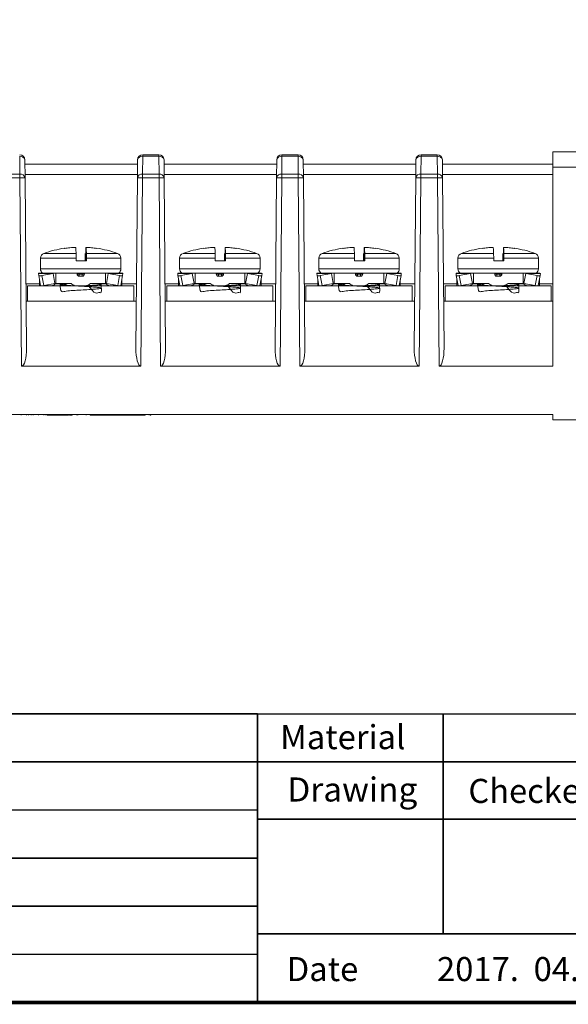
# Model space of a CAD drawing. Units: millimetres. Extents: x 2382 to 4250, y 1263 to 4393.
# Drawn here: x 3537 to 3590, y 3090 to 3185 of the extents above; entities that cross this region are included whole.
import ezdxf
from ezdxf.enums import TextEntityAlignment as Align

# ---------------------------------------------------------------- set-up
doc = ezdxf.new("R2010")
doc.units = ezdxf.units.MM
doc.styles.add('B', font='romand.shx', dxfattribs={"height": 4})

msp = doc.modelspace()

# ---------------------------------------------------------------- linework, layer by layer
at = {"color": 7, "linetype": 'Continuous', "lineweight": 15}
for p, q in [((3588.55, 3172.596), (3601.837, 3172.596)), ((3588.55, 3171.109), (3588.55, 3172.596)), ((3536.85, 3170.423), (3536.835, 3172.149)), ((3537.335, 3171.8), (3537.35, 3170.074)), ((3537.338, 3171.396), (3548.263, 3171.396)), ((3548.251, 3170.074), (3548.266, 3171.8)), ((3548.766, 3172.149), (3548.751, 3170.423)), ((3548.766, 3172.149), (3548.766, 3172.296)), ((3548.766, 3172.296), (3550.335, 3172.296)), ((3550.335, 3172.149), (3548.766, 3172.149)), ((3550.335, 3172.296), (3550.335, 3172.149)), ((3550.35, 3170.423), (3550.335, 3172.149)), ((3550.835, 3171.8), (3550.85, 3170.074)), ((3550.838, 3171.396), (3561.763, 3171.396)), ((3561.751, 3170.074), (3561.766, 3171.8)), ((3562.266, 3172.149), (3562.251, 3170.423)), ((3562.266, 3172.149), (3562.266, 3172.296)), ((3562.266, 3172.296), (3563.835, 3172.296)), ((3563.835, 3172.149), (3562.266, 3172.149)), ((3563.835, 3172.296), (3563.835, 3172.149)), ((3563.85, 3170.423), (3563.835, 3172.149)), ((3564.335, 3171.8), (3564.35, 3170.074)), ((3564.338, 3171.396), (3575.263, 3171.396)), ((3575.251, 3170.074), (3575.266, 3171.8)), ((3575.766, 3172.149), (3575.751, 3170.423)), ((3575.766, 3172.149), (3575.766, 3172.296)), ((3575.766, 3172.296), (3577.335, 3172.296)), ((3577.335, 3172.149), (3575.766, 3172.149)), ((3577.335, 3172.296), (3577.335, 3172.149)), ((3577.35, 3170.423), (3577.335, 3172.149)), ((3577.835, 3171.8), (3577.85, 3170.074)), ((3577.838, 3171.396), (3588.55, 3171.396)), ((3535.251, 3170.423), (3536.85, 3170.423)), ((3536.85, 3170.074), (3536.85, 3170.423)), ((3548.751, 3170.423), (3548.751, 3170.074)), ((3548.751, 3170.423), (3550.35, 3170.423)), ((3550.35, 3170.074), (3550.35, 3170.423)), ((3562.251, 3170.423), (3562.251, 3170.074)), ((3562.251, 3170.423), (3563.85, 3170.423)), ((3563.85, 3170.074), (3563.85, 3170.423)), ((3575.751, 3170.423), (3575.751, 3170.074)), ((3575.751, 3170.423), (3577.35, 3170.423)), ((3577.35, 3170.074), (3577.35, 3170.423)), ((3601.837, 3171.109), (3588.55, 3171.109)), ((3588.55, 3171.109), (3588.55, 3151.796)), ((3536.85, 3170.074), (3535.251, 3170.074)), ((3537.009, 3151.796), (3536.85, 3170.074)), ((3537.347, 3170.396), (3548.254, 3170.396)), ((3537.35, 3170.074), (3537.494, 3153.546)), ((3548.107, 3153.546), (3548.251, 3170.074)), ((3548.751, 3170.074), (3548.591, 3151.796)), ((3550.35, 3170.074), (3548.751, 3170.074)), ((3550.509, 3151.796), (3550.35, 3170.074)), ((3550.847, 3170.396), (3561.754, 3170.396)), ((3550.85, 3170.074), (3550.994, 3153.546)), ((3561.607, 3153.546), (3561.751, 3170.074)), ((3562.251, 3170.074), (3562.091, 3151.796)), ((3563.85, 3170.074), (3562.251, 3170.074)), ((3564.009, 3151.796), (3563.85, 3170.074)), ((3564.347, 3170.396), (3575.254, 3170.396)), ((3564.35, 3170.074), (3564.494, 3153.546)), ((3575.107, 3153.546), (3575.251, 3170.074)), ((3575.751, 3170.074), (3575.591, 3151.796)), ((3577.35, 3170.074), (3575.751, 3170.074)), ((3577.509, 3151.796), (3577.35, 3170.074)), ((3577.847, 3170.396), (3588.55, 3170.396)), ((3577.85, 3170.074), (3577.994, 3153.546)), ((3543.258, 3163.311), (3543.258, 3162.021)), ((3556.758, 3163.311), (3556.758, 3162.021)), ((3570.258, 3163.311), (3570.258, 3162.021)), ((3583.758, 3163.311), (3583.758, 3162.021)), ((3538.85, 3162.264), (3538.85, 3161.221)), ((3542.311, 3162.021), (3542.311, 3162.264)), ((3543.311, 3162.021), (3542.311, 3162.021)), ((3543.19, 3162.021), (3543.19, 3162.264)), ((3543.311, 3162.264), (3543.311, 3162.021)), ((3546.65, 3161.221), (3546.65, 3162.264)), ((3552.35, 3162.264), (3552.35, 3161.221)), ((3555.811, 3162.021), (3555.811, 3162.264)), ((3556.811, 3162.021), (3555.811, 3162.021)), ((3556.69, 3162.021), (3556.69, 3162.264)), ((3556.811, 3162.264), (3556.811, 3162.021)), ((3560.15, 3161.221), (3560.15, 3162.264)), ((3565.85, 3162.264), (3565.85, 3161.221)), ((3569.311, 3162.021), (3569.311, 3162.264)), ((3570.311, 3162.021), (3569.311, 3162.021)), ((3570.19, 3162.021), (3570.19, 3162.264)), ((3570.311, 3162.264), (3570.311, 3162.021)), ((3573.65, 3161.221), (3573.65, 3162.264)), ((3579.35, 3162.264), (3579.35, 3161.221)), ((3582.811, 3162.021), (3582.811, 3162.264)), ((3583.811, 3162.021), (3582.811, 3162.021)), ((3583.69, 3162.021), (3583.69, 3162.264)), ((3583.811, 3162.264), (3583.811, 3162.021)), ((3587.15, 3161.221), (3587.15, 3162.264)), ((3540.067, 3160.787), (3538.66, 3160.787)), ((3538.679, 3160.584), (3538.66, 3160.787)), ((3538.862, 3159.619), (3538.679, 3160.584)), ((3540.343, 3160.821), (3538.75, 3160.821)), ((3538.75, 3159.821), (3538.75, 3160.207)), ((3540.067, 3160.787), (3538.979, 3160.584)), ((3539.162, 3159.619), (3538.979, 3160.584)), ((3540.067, 3160.787), (3540.25, 3159.821)), ((3540.343, 3160.821), (3540.343, 3159.821)), ((3542.408, 3160.821), (3540.343, 3160.821)), ((3543.108, 3160.821), (3542.408, 3160.821)), ((3542.408, 3160.821), (3542.408, 3160.721)), ((3542.608, 3160.721), (3542.408, 3160.721)), ((3542.608, 3160.721), (3542.608, 3160.821)), ((3542.608, 3160.721), (3542.608, 3160.521)), ((3542.908, 3160.721), (3542.608, 3160.721)), ((3542.908, 3160.521), (3542.608, 3160.521)), ((3542.908, 3160.821), (3542.908, 3160.721)), ((3542.908, 3160.721), (3542.908, 3160.521)), ((3543.108, 3160.721), (3542.908, 3160.721)), ((3543.108, 3160.821), (3543.108, 3160.721)), ((3545.158, 3160.821), (3543.108, 3160.821)), ((3545.158, 3160.821), (3545.158, 3159.821)), ((3545.158, 3160.821), (3546.75, 3160.821)), ((3545.433, 3160.787), (3545.25, 3159.821)), ((3545.433, 3160.787), (3546.841, 3160.787)), ((3546.522, 3160.584), (3545.433, 3160.787)), ((3546.339, 3159.619), (3546.522, 3160.584)), ((3546.639, 3159.619), (3546.822, 3160.584)), ((3546.75, 3159.821), (3546.75, 3160.207)), ((3546.841, 3160.787), (3546.822, 3160.584)), ((3553.567, 3160.787), (3552.16, 3160.787)), ((3552.179, 3160.584), (3552.16, 3160.787)), ((3552.362, 3159.619), (3552.179, 3160.584)), ((3553.843, 3160.821), (3552.25, 3160.821)), ((3552.25, 3159.821), (3552.25, 3160.207)), ((3553.567, 3160.787), (3552.479, 3160.584)), ((3552.662, 3159.619), (3552.479, 3160.584)), ((3553.567, 3160.787), (3553.75, 3159.821)), ((3553.843, 3160.821), (3553.843, 3159.821)), ((3555.908, 3160.821), (3553.843, 3160.821)), ((3555.908, 3160.821), (3555.908, 3160.721)), ((3556.608, 3160.821), (3555.908, 3160.821)), ((3556.108, 3160.721), (3555.908, 3160.721)), ((3556.108, 3160.721), (3556.108, 3160.821)), ((3556.408, 3160.721), (3556.108, 3160.721)), ((3556.108, 3160.721), (3556.108, 3160.521)), ((3556.408, 3160.521), (3556.108, 3160.521)), ((3556.408, 3160.821), (3556.408, 3160.721)), ((3556.408, 3160.721), (3556.408, 3160.521)), ((3556.608, 3160.721), (3556.408, 3160.721)), ((3556.608, 3160.821), (3556.608, 3160.721)), ((3558.658, 3160.821), (3556.608, 3160.821)), ((3558.658, 3160.821), (3560.25, 3160.821)), ((3558.658, 3160.821), (3558.658, 3159.821)), ((3558.933, 3160.787), (3558.75, 3159.821)), ((3558.933, 3160.787), (3560.341, 3160.787)), ((3560.022, 3160.584), (3558.933, 3160.787)), ((3559.839, 3159.619), (3560.022, 3160.584)), ((3560.139, 3159.619), (3560.322, 3160.584)), ((3560.25, 3159.821), (3560.25, 3160.207)), ((3560.341, 3160.787), (3560.322, 3160.584)), ((3567.067, 3160.787), (3565.66, 3160.787)), ((3565.679, 3160.584), (3565.66, 3160.787)), ((3565.862, 3159.619), (3565.679, 3160.584)), ((3567.343, 3160.821), (3565.75, 3160.821)), ((3565.75, 3159.821), (3565.75, 3160.207)), ((3567.067, 3160.787), (3565.979, 3160.584)), ((3566.162, 3159.619), (3565.979, 3160.584)), ((3567.067, 3160.787), (3567.25, 3159.821)), ((3567.343, 3160.821), (3567.343, 3159.821)), ((3569.408, 3160.821), (3567.343, 3160.821)), ((3570.108, 3160.821), (3569.408, 3160.821)), ((3569.408, 3160.821), (3569.408, 3160.721)), ((3569.608, 3160.721), (3569.408, 3160.721)), ((3569.608, 3160.721), (3569.608, 3160.821)), ((3569.908, 3160.721), (3569.608, 3160.721)), ((3569.608, 3160.721), (3569.608, 3160.521)), ((3569.908, 3160.521), (3569.608, 3160.521)), ((3569.908, 3160.821), (3569.908, 3160.721)), ((3570.108, 3160.721), (3569.908, 3160.721)), ((3569.908, 3160.721), (3569.908, 3160.521)), ((3570.108, 3160.821), (3570.108, 3160.721)), ((3572.158, 3160.821), (3570.108, 3160.821)), ((3572.158, 3160.821), (3573.75, 3160.821)), ((3572.158, 3160.821), (3572.158, 3159.821)), ((3572.433, 3160.787), (3572.25, 3159.821)), ((3572.433, 3160.787), (3573.841, 3160.787)), ((3573.522, 3160.584), (3572.433, 3160.787)), ((3573.339, 3159.619), (3573.522, 3160.584)), ((3573.639, 3159.619), (3573.822, 3160.584)), ((3573.75, 3159.821), (3573.75, 3160.207)), ((3573.841, 3160.787), (3573.822, 3160.584)), ((3580.567, 3160.787), (3579.16, 3160.787)), ((3579.179, 3160.584), (3579.16, 3160.787)), ((3579.362, 3159.619), (3579.179, 3160.584)), ((3580.843, 3160.821), (3579.25, 3160.821)), ((3579.25, 3159.821), (3579.25, 3160.207)), ((3580.567, 3160.787), (3579.479, 3160.584)), ((3579.662, 3159.619), (3579.479, 3160.584)), ((3580.567, 3160.787), (3580.75, 3159.821)), ((3580.843, 3160.821), (3580.843, 3159.821)), ((3582.908, 3160.821), (3580.843, 3160.821)), ((3583.608, 3160.821), (3582.908, 3160.821)), ((3582.908, 3160.821), (3582.908, 3160.721)), ((3583.108, 3160.721), (3582.908, 3160.721)), ((3583.108, 3160.721), (3583.108, 3160.821)), ((3583.108, 3160.721), (3583.108, 3160.521)), ((3583.408, 3160.721), (3583.108, 3160.721)), ((3583.408, 3160.521), (3583.108, 3160.521)), ((3583.408, 3160.821), (3583.408, 3160.721)), ((3583.408, 3160.721), (3583.408, 3160.521)), ((3583.608, 3160.721), (3583.408, 3160.721)), ((3583.608, 3160.821), (3583.608, 3160.721)), ((3585.658, 3160.821), (3583.608, 3160.821)), ((3585.658, 3160.821), (3587.25, 3160.821)), ((3585.658, 3160.821), (3585.658, 3159.821)), ((3585.933, 3160.787), (3585.75, 3159.821)), ((3585.933, 3160.787), (3587.341, 3160.787)), ((3587.022, 3160.584), (3585.933, 3160.787)), ((3586.839, 3159.619), (3587.022, 3160.584)), ((3587.139, 3159.619), (3587.322, 3160.584)), ((3587.25, 3159.821), (3587.25, 3160.207)), ((3587.341, 3160.787), (3587.322, 3160.584)), ((3537.44, 3159.796), (3538.75, 3159.796)), ((3537.6, 3158.096), (3537.6, 3159.596)), ((3537.6, 3159.596), (3538.6, 3159.596)), ((3538.6, 3159.596), (3546.9, 3159.596)), ((3538.824, 3159.821), (3538.75, 3159.821)), ((3538.75, 3159.596), (3538.75, 3159.821)), ((3540.25, 3159.821), (3539.162, 3159.619)), ((3540.343, 3159.821), (3540.25, 3159.821)), ((3540.314, 3159.796), (3541.192, 3159.796)), ((3541.814, 3159.821), (3540.343, 3159.821)), ((3540.75, 3159.757), (3540.75, 3159.737)), ((3540.798, 3159.796), (3540.758, 3159.768)), ((3540.758, 3159.726), (3540.943, 3159.596)), ((3541.284, 3159.763), (3541.047, 3159.596)), ((3541.156, 3159.821), (3541.261, 3159.747)), ((3545.158, 3159.821), (3543.702, 3159.821)), ((3544.558, 3159.596), (3544.743, 3159.726)), ((3544.743, 3159.768), (3544.667, 3159.821)), ((3544.739, 3159.796), (3545.187, 3159.796)), ((3544.75, 3159.737), (3544.75, 3159.757)), ((3545.158, 3159.821), (3545.25, 3159.821)), ((3546.339, 3159.619), (3545.25, 3159.821)), ((3546.677, 3159.821), (3546.75, 3159.821)), ((3546.75, 3159.821), (3546.75, 3159.596)), ((3546.75, 3159.796), (3548.161, 3159.796)), ((3546.9, 3159.596), (3547.9, 3159.596)), ((3547.9, 3159.596), (3547.9, 3158.096)), ((3550.94, 3159.796), (3552.25, 3159.796)), ((3551.1, 3158.096), (3551.1, 3159.596)), ((3551.1, 3159.596), (3552.1, 3159.596)), ((3552.1, 3159.596), (3560.4, 3159.596)), ((3552.324, 3159.821), (3552.25, 3159.821)), ((3552.25, 3159.596), (3552.25, 3159.821)), ((3553.75, 3159.821), (3552.662, 3159.619)), ((3553.843, 3159.821), (3553.75, 3159.821)), ((3553.814, 3159.796), (3554.692, 3159.796)), ((3555.314, 3159.821), (3553.843, 3159.821)), ((3554.25, 3159.757), (3554.25, 3159.737)), ((3554.298, 3159.796), (3554.258, 3159.768)), ((3554.258, 3159.726), (3554.443, 3159.596)), ((3554.784, 3159.763), (3554.547, 3159.596)), ((3554.656, 3159.821), (3554.761, 3159.747)), ((3558.658, 3159.821), (3557.202, 3159.821)), ((3558.058, 3159.596), (3558.243, 3159.726)), ((3558.243, 3159.768), (3558.167, 3159.821)), ((3558.239, 3159.796), (3558.687, 3159.796)), ((3558.25, 3159.737), (3558.25, 3159.757)), ((3558.658, 3159.821), (3558.75, 3159.821)), ((3559.839, 3159.619), (3558.75, 3159.821)), ((3560.177, 3159.821), (3560.25, 3159.821)), ((3560.25, 3159.821), (3560.25, 3159.596)), ((3560.25, 3159.796), (3561.661, 3159.796)), ((3560.4, 3159.596), (3561.4, 3159.596)), ((3561.4, 3159.596), (3561.4, 3158.096)), ((3564.44, 3159.796), (3565.75, 3159.796)), ((3564.6, 3158.096), (3564.6, 3159.596)), ((3564.6, 3159.596), (3565.6, 3159.596)), ((3565.6, 3159.596), (3573.9, 3159.596)), ((3565.824, 3159.821), (3565.75, 3159.821)), ((3565.75, 3159.596), (3565.75, 3159.821)), ((3567.25, 3159.821), (3566.162, 3159.619)), ((3567.343, 3159.821), (3567.25, 3159.821)), ((3567.314, 3159.796), (3568.192, 3159.796)), ((3568.814, 3159.821), (3567.343, 3159.821)), ((3567.75, 3159.757), (3567.75, 3159.737)), ((3567.798, 3159.796), (3567.758, 3159.768)), ((3567.758, 3159.726), (3567.943, 3159.596)), ((3568.284, 3159.763), (3568.047, 3159.596)), ((3568.156, 3159.821), (3568.261, 3159.747)), ((3572.158, 3159.821), (3570.702, 3159.821)), ((3571.558, 3159.596), (3571.743, 3159.726)), ((3571.743, 3159.768), (3571.667, 3159.821)), ((3571.739, 3159.796), (3572.187, 3159.796)), ((3571.75, 3159.737), (3571.75, 3159.757)), ((3572.158, 3159.821), (3572.25, 3159.821)), ((3573.339, 3159.619), (3572.25, 3159.821)), ((3573.677, 3159.821), (3573.75, 3159.821)), ((3573.75, 3159.821), (3573.75, 3159.596)), ((3573.75, 3159.796), (3575.161, 3159.796)), ((3573.9, 3159.596), (3574.9, 3159.596)), ((3574.9, 3159.596), (3574.9, 3158.096)), ((3577.94, 3159.796), (3579.25, 3159.796)), ((3578.1, 3158.096), (3578.1, 3159.596)), ((3578.1, 3159.596), (3579.1, 3159.596)), ((3579.1, 3159.596), (3587.4, 3159.596)), ((3579.324, 3159.821), (3579.25, 3159.821)), ((3579.25, 3159.596), (3579.25, 3159.821)), ((3580.75, 3159.821), (3579.662, 3159.619)), ((3580.843, 3159.821), (3580.75, 3159.821)), ((3580.814, 3159.796), (3581.692, 3159.796)), ((3582.314, 3159.821), (3580.843, 3159.821)), ((3581.25, 3159.757), (3581.25, 3159.737)), ((3581.298, 3159.796), (3581.258, 3159.768)), ((3581.258, 3159.726), (3581.443, 3159.596)), ((3581.784, 3159.763), (3581.547, 3159.596)), ((3581.656, 3159.821), (3581.761, 3159.747)), ((3585.658, 3159.821), (3584.202, 3159.821)), ((3585.058, 3159.596), (3585.243, 3159.726)), ((3585.243, 3159.768), (3585.167, 3159.821)), ((3585.239, 3159.796), (3585.687, 3159.796)), ((3585.25, 3159.737), (3585.25, 3159.757)), ((3585.658, 3159.821), (3585.75, 3159.821)), ((3586.839, 3159.619), (3585.75, 3159.821)), ((3587.177, 3159.821), (3587.25, 3159.821)), ((3587.25, 3159.821), (3587.25, 3159.596)), ((3587.25, 3159.796), (3588.55, 3159.796)), ((3587.4, 3159.596), (3588.4, 3159.596)), ((3588.4, 3159.596), (3588.4, 3158.096)), ((3548.146, 3158.096), (3537.454, 3158.096)), ((3561.646, 3158.096), (3550.954, 3158.096)), ((3575.146, 3158.096), (3564.454, 3158.096)), ((3588.55, 3158.096), (3577.954, 3158.096)), ((3548.591, 3151.796), (3537.009, 3151.796)), ((3562.091, 3151.796), (3550.509, 3151.796)), ((3575.591, 3151.796), (3564.009, 3151.796)), ((3588.55, 3151.796), (3577.509, 3151.796)), ((3456.55, 3147.096), (3588.55, 3147.096)), ((3536.979, 3147.046), (3536.979, 3147.096)), ((3537.484, 3147.046), (3537.484, 3147.096)), ((3537.7, 3147.046), (3537.7, 3147.096)), ((3537.939, 3147.046), (3537.939, 3147.096)), ((3538.157, 3147.046), (3538.157, 3147.096)), ((3538.66, 3147.046), (3538.66, 3147.096)), ((3539.164, 3147.046), (3539.164, 3147.096)), ((3539.381, 3147.046), (3539.381, 3147.096)), ((3539.492, 3147.046), (3539.492, 3147.096)), ((3539.492, 3147.046), (3539.933, 3147.046)), ((3539.933, 3147.046), (3539.933, 3147.096)), ((3539.933, 3147.046), (3540.533, 3147.046)), ((3540.533, 3147.046), (3540.533, 3147.096)), ((3540.533, 3147.046), (3541.131, 3147.046)), ((3541.131, 3147.046), (3541.131, 3147.096)), ((3541.131, 3147.046), (3541.575, 3147.046)), ((3541.575, 3147.046), (3541.575, 3147.096)), ((3541.653, 3147.046), (3541.653, 3147.096)), ((3541.653, 3147.046), (3541.909, 3147.046)), ((3541.909, 3147.046), (3541.909, 3147.096)), ((3542.39, 3147.046), (3542.39, 3147.096)), ((3542.466, 3147.046), (3542.466, 3147.096)), ((3543.295, 3147.046), (3543.295, 3147.096)), ((3543.684, 3147.046), (3543.684, 3147.096)), ((3543.684, 3147.046), (3544.022, 3147.046)), ((3544.022, 3147.046), (3544.022, 3147.096)), ((3544.022, 3147.046), (3545.161, 3147.046)), ((3545.161, 3147.046), (3545.161, 3147.096)), ((3545.161, 3147.046), (3545.263, 3147.046)), ((3545.263, 3147.046), (3545.263, 3147.096)), ((3545.263, 3147.046), (3547.14, 3147.046)), ((3547.14, 3147.046), (3547.14, 3147.096)), ((3547.14, 3147.046), (3547.427, 3147.046)), ((3547.427, 3147.046), (3547.427, 3147.096)), ((3547.427, 3147.046), (3548.248, 3147.046)), ((3548.248, 3147.046), (3548.248, 3147.096)), ((3548.672, 3147.046), (3548.672, 3147.096)), ((3549.021, 3147.046), (3549.021, 3147.096)), ((3549.397, 3147.046), (3549.397, 3147.096)), ((3549.48, 3147.046), (3549.566, 3147.046)), ((3549.566, 3147.046), (3549.566, 3147.096)), ((3588.55, 3147.096), (3588.55, 3146.596)), ((3588.55, 3146.596), (3602.051, 3146.596))]:
    msp.add_line(p, q, dxfattribs=at)
at = {"color": 8, "linetype": 'Continuous', "lineweight": 15}
for p, q in [((3542.311, 3162.264), (3538.85, 3162.264)), ((3542.306, 3162.735), (3539.181, 3162.735)), ((3546.32, 3162.735), (3543.306, 3162.735)), ((3546.65, 3162.264), (3543.311, 3162.264)), ((3555.811, 3162.264), (3552.35, 3162.264)), ((3555.806, 3162.735), (3552.681, 3162.735)), ((3559.82, 3162.735), (3556.806, 3162.735)), ((3560.15, 3162.264), (3556.811, 3162.264)), ((3569.311, 3162.264), (3565.85, 3162.264)), ((3569.306, 3162.735), (3566.181, 3162.735)), ((3573.32, 3162.735), (3570.306, 3162.735)), ((3573.65, 3162.264), (3570.311, 3162.264)), ((3582.811, 3162.264), (3579.35, 3162.264)), ((3582.806, 3162.735), (3579.681, 3162.735)), ((3586.82, 3162.735), (3583.806, 3162.735)), ((3587.15, 3162.264), (3583.811, 3162.264)), ((3542.812, 3161.221), (3538.85, 3161.221)), ((3546.65, 3161.221), (3542.812, 3161.221)), ((3556.312, 3161.221), (3552.35, 3161.221)), ((3560.15, 3161.221), (3556.312, 3161.221)), ((3569.812, 3161.221), (3565.85, 3161.221)), ((3573.65, 3161.221), (3569.812, 3161.221)), ((3583.312, 3161.221), (3579.35, 3161.221)), ((3587.15, 3161.221), (3583.312, 3161.221)), ((3539.55, 3159.691), (3539.55, 3159.596)), ((3545.95, 3159.691), (3545.95, 3159.596)), ((3553.05, 3159.691), (3553.05, 3159.596)), ((3559.45, 3159.691), (3559.45, 3159.596)), ((3566.55, 3159.691), (3566.55, 3159.596)), ((3572.95, 3159.691), (3572.95, 3159.596)), ((3580.05, 3159.691), (3580.05, 3159.596)), ((3586.45, 3159.691), (3586.45, 3159.596))]:
    msp.add_line(p, q, dxfattribs=at)
at = {"color": 0}
for p, q in [((3413.913, 3118.087), (3693.913, 3118.087)), ((3559.913, 3090.087), (3559.913, 3118.087)), ((3577.913, 3096.754), (3577.913, 3118.087)), ((3413.913, 3113.421), (3693.913, 3113.421)), ((3413.913, 3108.754), (3559.913, 3108.754)), ((3559.913, 3107.865), (3693.913, 3107.865)), ((3413.913, 3104.087), (3559.913, 3104.087)), ((3413.913, 3099.421), (3559.913, 3099.421)), ((3559.913, 3096.754), (3693.913, 3096.754)), ((3413.913, 3094.754), (3559.913, 3094.754)), ((3413.913, 3090.087), (3693.913, 3090.087))]:
    msp.add_line(p, q, dxfattribs=at)
for points, const_width in [([(3693.913, 3285.087), (3693.913, 3090.087), (3413.913, 3090.087), (3413.913, 3285.087), (3693.913, 3285.087)], 0.367), ([(3413.913, 3118.087), (3559.913, 3118.087)], 0.133), ([(3559.913, 3118.087), (3559.913, 3090.087)], 0.133), ([(3577.913, 3118.087), (3577.913, 3096.754)], 0.133), ([(3433.913, 3113.421), (3559.913, 3113.421)], 0.133), ([(3559.913, 3113.421), (3693.913, 3113.421)], 0.133), ([(3559.913, 3108.754), (3433.913, 3108.754)], 0.133), ([(3559.913, 3107.865), (3693.913, 3107.865)], 0.133), ([(3433.913, 3104.087), (3559.913, 3104.087)], 0.133), ([(3559.913, 3099.421), (3433.913, 3099.421)], 0.133), ([(3559.913, 3096.754), (3693.913, 3096.754)], 0.133), ([(3413.913, 3094.754), (3559.913, 3094.754)], 0.133)]:
    msp.add_lwpolyline(points, dxfattribs=dict(at, const_width=const_width))
at = {"color": 7, "linetype": 'Continuous', "lineweight": 15}
for centre, radius, start, end in [((3536.835, 3171.796), 0.5, 0.5, 90), ((3536.899, 3171.709), 0.445, 11.85314, 98.28559), ((3548.766, 3171.796), 0.5, 90, 179.5), ((3548.702, 3171.709), 0.445, 81.71445, 168.14701), ((3550.335, 3171.796), 0.5, 0.5, 90), ((3550.399, 3171.709), 0.445, 11.85299, 98.28555), ((3562.266, 3171.796), 0.5, 90, 179.5), ((3562.202, 3171.709), 0.445, 81.71436, 168.147), ((3563.835, 3171.796), 0.5, 0.5, 90), ((3563.899, 3171.709), 0.445, 11.85305, 98.28559), ((3575.766, 3171.796), 0.5, 90, 179.5), ((3575.702, 3171.709), 0.445, 81.71438, 168.14704), ((3577.335, 3171.796), 0.5, 0.5, 90), ((3577.399, 3171.709), 0.445, 11.85298, 98.2856), ((3536.914, 3169.982), 0.445, 11.8531, 98.28523), ((3548.687, 3169.982), 0.445, 81.71472, 168.14674), ((3550.414, 3169.982), 0.445, 11.85326, 98.28528), ((3562.187, 3169.982), 0.445, 81.71463, 168.14673), ((3563.914, 3169.982), 0.445, 11.85327, 98.28537), ((3575.687, 3169.982), 0.445, 81.71467, 168.14674), ((3577.414, 3169.982), 0.445, 11.85325, 98.28534), ((3537.1, 3155.748), 14.328, 89.00028, 90.99972), ((3548.501, 3155.747), 14.328, 89.0003, 90.9997), ((3550.6, 3155.748), 14.328, 89.00029, 90.99971), ((3562.001, 3155.747), 14.328, 89.0003, 90.9997), ((3564.1, 3155.747), 14.328, 89.0003, 90.9997), ((3575.501, 3155.748), 14.328, 89.00029, 90.99971), ((3577.6, 3155.748), 14.328, 89.00029, 90.99971), ((3542.541, 3153.436), 9.887, 97.85557, 109.87181), ((3542.96, 3153.436), 9.887, 70.12819, 82.14692), ((3556.041, 3153.436), 9.887, 97.85557, 109.87181), ((3556.46, 3153.436), 9.887, 70.12819, 82.14692), ((3569.541, 3153.436), 9.887, 97.85557, 109.87181), ((3569.96, 3153.436), 9.887, 70.12819, 82.14692), ((3583.041, 3153.436), 9.887, 97.85557, 109.87181), ((3583.46, 3153.436), 9.887, 70.12819, 82.14692), ((3539.35, 3162.264), 0.5, 109.87181, 180), ((3546.15, 3162.264), 0.5, 0, 70.12819), ((3552.85, 3162.264), 0.5, 109.87181, 180), ((3559.65, 3162.264), 0.5, 0, 70.12819), ((3566.35, 3162.264), 0.5, 109.87181, 180), ((3573.15, 3162.264), 0.5, 0, 70.12819), ((3579.85, 3162.264), 0.5, 109.87181, 180), ((3586.65, 3162.264), 0.5, 0, 70.12819), ((3539.35, 3161.221), 0.5, 180, 233.1301), ((3546.15, 3161.221), 0.5, 306.8699, 0), ((3552.85, 3161.221), 0.5, 180, 233.1301), ((3559.65, 3161.221), 0.5, 306.8699, 0), ((3566.35, 3161.221), 0.5, 180, 233.1301), ((3573.15, 3161.221), 0.5, 306.8699, 0), ((3579.85, 3161.221), 0.5, 180, 233.1301), ((3586.65, 3161.221), 0.5, 306.8699, 0), ((3538.829, 3160.99), 0.432, 249.68253, 290.31747), ((3542.608, 3160.721), 0.2, 180, 270), ((3542.908, 3160.721), 0.2, 270, 0), ((3546.672, 3160.99), 0.432, 249.68214, 290.31786), ((3552.329, 3160.99), 0.432, 249.68214, 290.31786), ((3556.108, 3160.721), 0.2, 180, 270), ((3556.408, 3160.721), 0.2, 270, 0), ((3560.172, 3160.99), 0.432, 249.68214, 290.31786), ((3565.829, 3160.99), 0.432, 249.68214, 290.31786), ((3569.608, 3160.721), 0.2, 180, 270), ((3569.908, 3160.721), 0.2, 270, 0), ((3573.672, 3160.99), 0.432, 249.68224, 290.31776), ((3579.329, 3160.99), 0.432, 249.68225, 290.31775), ((3583.108, 3160.721), 0.2, 180, 270), ((3583.408, 3160.721), 0.2, 270, 0), ((3587.172, 3160.99), 0.432, 249.68234, 290.31766), ((3539.012, 3160.024), 0.432, 249.6828, 290.3172), ((3539.55, 3160.721), 1.2, 290.30678, 311.40962), ((3542.608, 3160.721), 1.2, 228.59038, 249.69322), ((3542.908, 3160.721), 1.2, 290.62882, 311.40962), ((3545.95, 3160.721), 1.2, 228.59038, 249.69322), ((3546.489, 3160.024), 0.432, 249.6827, 290.3173), ((3552.512, 3160.024), 0.432, 249.68282, 290.31718), ((3553.05, 3160.721), 1.2, 290.30678, 311.40962), ((3556.108, 3160.721), 1.2, 228.59038, 249.69322), ((3556.408, 3160.721), 1.2, 289.82813, 311.40962), ((3559.45, 3160.721), 1.2, 228.59038, 249.69322), ((3559.989, 3160.024), 0.432, 249.68241, 290.31759), ((3566.012, 3160.024), 0.432, 249.68261, 290.31739), ((3566.55, 3160.721), 1.2, 290.30678, 311.40962), ((3569.608, 3160.721), 1.2, 228.59038, 249.69322), ((3569.908, 3160.721), 1.2, 290.62882, 311.40962), ((3572.95, 3160.721), 1.2, 228.59038, 249.69322), ((3573.489, 3160.024), 0.432, 249.68251, 290.31749), ((3579.512, 3160.024), 0.432, 249.68252, 290.31748), ((3580.05, 3160.721), 1.2, 290.30678, 311.40962), ((3583.108, 3160.721), 1.2, 228.59038, 249.69322), ((3583.408, 3160.721), 1.2, 290.30678, 311.40962), ((3586.45, 3160.721), 1.2, 228.59038, 249.69322), ((3586.989, 3160.024), 0.432, 249.68241, 290.31759)]:
    msp.add_arc(centre, radius, start, end, dxfattribs=at)
for centre, major_axis, start_param, end_param in [((3536.994, 3153.546), (0.017, -1.75), 6.280464, 7.851184), ((3548.607, 3153.546), (-0.017, -1.75), 4.715187, 6.285907), ((3550.494, 3153.546), (0.017, -1.75), 6.280464, 7.851184), ((3562.107, 3153.546), (-0.017, -1.75), 4.715187, 6.285907), ((3563.994, 3153.546), (0.017, -1.75), 6.280464, 7.851184), ((3575.607, 3153.546), (-0.017, -1.75), 4.715187, 6.285907), ((3577.494, 3153.546), (0.017, -1.75), 6.280464, 7.851184)]:
    msp.add_ellipse(centre, major_axis=major_axis, ratio=0.28569, start_param=start_param, end_param=end_param, dxfattribs=at)
for points, knots in [([(3541.199, 3163.22), (3541.196, 3163.227), (3541.193, 3163.234), (3541.19, 3163.23), (3541.19, 3163.23)], [0, 0, 0, 0, 0.950481, 1, 1, 1, 1]), ([(3542.258, 3163.311), (3542.074, 3163.302), (3541.72, 3163.285), (3541.368, 3163.241), (3541.199, 3163.22)], [0, 0, 0, 0, 0.519414, 1, 1, 1, 1]), ([(3542.306, 3162.735), (3542.297, 3162.907), (3542.284, 3163.156), (3542.268, 3163.28), (3542.261, 3163.302), (3542.258, 3163.311)], [0, 0, 0, 0, 0.574859, 0.831489, 1, 1, 1, 1]), ([(3543.258, 3163.311), (3543.266, 3163.292), (3543.274, 3163.237), (3543.29, 3163.043), (3543.298, 3162.907), (3543.306, 3162.735)], [0, 0, 0, 0, 0.5, 0.5, 1, 1, 1, 1]), ([(3544.318, 3163.22), (3544.149, 3163.241), (3543.797, 3163.285), (3543.442, 3163.302), (3543.258, 3163.311)], [0, 0, 0, 0, 0.480584, 1, 1, 1, 1]), ([(3544.302, 3163.22), (3544.305, 3163.227), (3544.308, 3163.231), (3544.313, 3163.231), (3544.316, 3163.227), (3544.318, 3163.22)], [0, 0, 0, 0, 0.5, 0.5, 1, 1, 1, 1]), ([(3554.699, 3163.22), (3554.696, 3163.227), (3554.693, 3163.234), (3554.69, 3163.23), (3554.69, 3163.23)], [0, 0, 0, 0, 0.950481, 1, 1, 1, 1]), ([(3555.758, 3163.311), (3555.574, 3163.302), (3555.22, 3163.285), (3554.868, 3163.241), (3554.699, 3163.22)], [0, 0, 0, 0, 0.519415, 1, 1, 1, 1]), ([(3555.806, 3162.735), (3555.797, 3162.907), (3555.784, 3163.156), (3555.768, 3163.28), (3555.761, 3163.302), (3555.758, 3163.311)], [0, 0, 0, 0, 0.574859, 0.831489, 1, 1, 1, 1]), ([(3556.758, 3163.311), (3556.766, 3163.292), (3556.774, 3163.237), (3556.79, 3163.043), (3556.798, 3162.907), (3556.806, 3162.735)], [0, 0, 0, 0, 0.5, 0.5, 1, 1, 1, 1]), ([(3557.818, 3163.22), (3557.649, 3163.241), (3557.297, 3163.285), (3556.942, 3163.302), (3556.758, 3163.311)], [0, 0, 0, 0, 0.480584, 1, 1, 1, 1]), ([(3557.802, 3163.22), (3557.805, 3163.227), (3557.808, 3163.231), (3557.813, 3163.231), (3557.816, 3163.227), (3557.818, 3163.22)], [0, 0, 0, 0, 0.5, 0.5, 1, 1, 1, 1]), ([(3568.199, 3163.22), (3568.196, 3163.227), (3568.193, 3163.234), (3568.19, 3163.23), (3568.19, 3163.23)], [0, 0, 0, 0, 0.950482, 1, 1, 1, 1]), ([(3569.258, 3163.311), (3569.074, 3163.302), (3568.72, 3163.285), (3568.368, 3163.241), (3568.199, 3163.22)], [0, 0, 0, 0, 0.519415, 1, 1, 1, 1]), ([(3569.306, 3162.735), (3569.297, 3162.907), (3569.284, 3163.156), (3569.268, 3163.28), (3569.261, 3163.302), (3569.258, 3163.311)], [0, 0, 0, 0, 0.574859, 0.831489, 1, 1, 1, 1]), ([(3570.258, 3163.311), (3570.266, 3163.292), (3570.274, 3163.237), (3570.29, 3163.043), (3570.298, 3162.907), (3570.306, 3162.735)], [0, 0, 0, 0, 0.5, 0.5, 1, 1, 1, 1]), ([(3571.318, 3163.22), (3571.149, 3163.241), (3570.797, 3163.285), (3570.442, 3163.302), (3570.258, 3163.311)], [0, 0, 0, 0, 0.480584, 1, 1, 1, 1]), ([(3571.302, 3163.22), (3571.305, 3163.227), (3571.308, 3163.231), (3571.313, 3163.231), (3571.316, 3163.227), (3571.318, 3163.22)], [0, 0, 0, 0, 0.5, 0.5, 1, 1, 1, 1]), ([(3581.699, 3163.22), (3581.696, 3163.227), (3581.693, 3163.234), (3581.69, 3163.23), (3581.69, 3163.23)], [0, 0, 0, 0, 0.950482, 1, 1, 1, 1]), ([(3582.758, 3163.311), (3582.574, 3163.302), (3582.22, 3163.285), (3581.868, 3163.241), (3581.699, 3163.22)], [0, 0, 0, 0, 0.519415, 1, 1, 1, 1]), ([(3582.806, 3162.735), (3582.797, 3162.907), (3582.784, 3163.156), (3582.768, 3163.28), (3582.761, 3163.302), (3582.758, 3163.311)], [0, 0, 0, 0, 0.574859, 0.831489, 1, 1, 1, 1]), ([(3583.758, 3163.311), (3583.766, 3163.292), (3583.774, 3163.237), (3583.79, 3163.043), (3583.798, 3162.907), (3583.806, 3162.735)], [0, 0, 0, 0, 0.5, 0.5, 1, 1, 1, 1]), ([(3584.818, 3163.22), (3584.649, 3163.241), (3584.297, 3163.285), (3583.942, 3163.302), (3583.758, 3163.311)], [0, 0, 0, 0, 0.480584, 1, 1, 1, 1]), ([(3584.802, 3163.22), (3584.805, 3163.227), (3584.808, 3163.231), (3584.813, 3163.231), (3584.816, 3163.227), (3584.818, 3163.22)], [0, 0, 0, 0, 0.5, 0.5, 1, 1, 1, 1]), ([(3542.311, 3162.264), (3542.311, 3162.366), (3542.311, 3162.469), (3542.309, 3162.636), (3542.307, 3162.7), (3542.306, 3162.735)], [0, 0, 0, 0, 0.5, 0.5, 1, 1, 1, 1]), ([(3543.19, 3162.264), (3543.19, 3162.303), (3543.19, 3162.396), (3543.191, 3162.536), (3543.193, 3162.664), (3543.194, 3162.711), (3543.195, 3162.735)], [0, 0, 0, 0, 0.186745, 0.459087, 0.732213, 1, 1, 1, 1]), ([(3543.306, 3162.735), (3543.307, 3162.712), (3543.308, 3162.673), (3543.309, 3162.568), (3543.311, 3162.438), (3543.311, 3162.324), (3543.311, 3162.266), (3543.311, 3162.264)], [0, 0, 0, 0, 0.266329, 0.443553, 0.716922, 0.990361, 1, 1, 1, 1]), ([(3555.811, 3162.264), (3555.811, 3162.366), (3555.811, 3162.469), (3555.809, 3162.636), (3555.807, 3162.7), (3555.806, 3162.735)], [0, 0, 0, 0, 0.5, 0.5, 1, 1, 1, 1]), ([(3556.69, 3162.264), (3556.69, 3162.303), (3556.69, 3162.396), (3556.691, 3162.536), (3556.693, 3162.664), (3556.694, 3162.711), (3556.695, 3162.735)], [0, 0, 0, 0, 0.186745, 0.459087, 0.732213, 1, 1, 1, 1]), ([(3556.806, 3162.735), (3556.807, 3162.712), (3556.808, 3162.673), (3556.809, 3162.568), (3556.811, 3162.438), (3556.811, 3162.324), (3556.811, 3162.266), (3556.811, 3162.264)], [0, 0, 0, 0, 0.266329, 0.4435532, 0.7169221, 0.9903606, 1, 1, 1, 1]), ([(3569.311, 3162.264), (3569.311, 3162.366), (3569.311, 3162.469), (3569.309, 3162.636), (3569.307, 3162.7), (3569.306, 3162.735)], [0, 0, 0, 0, 0.5, 0.5, 1, 1, 1, 1]), ([(3570.19, 3162.264), (3570.19, 3162.303), (3570.19, 3162.396), (3570.191, 3162.536), (3570.193, 3162.664), (3570.194, 3162.711), (3570.195, 3162.735)], [0, 0, 0, 0, 0.186745, 0.459087, 0.732213, 1, 1, 1, 1]), ([(3570.306, 3162.735), (3570.307, 3162.712), (3570.308, 3162.673), (3570.309, 3162.568), (3570.311, 3162.438), (3570.311, 3162.324), (3570.311, 3162.266), (3570.311, 3162.264)], [0, 0, 0, 0, 0.266329, 0.443553, 0.716922, 0.990361, 1, 1, 1, 1]), ([(3582.811, 3162.264), (3582.811, 3162.366), (3582.811, 3162.469), (3582.809, 3162.636), (3582.807, 3162.7), (3582.806, 3162.735)], [0, 0, 0, 0, 0.5, 0.5, 1, 1, 1, 1]), ([(3583.69, 3162.264), (3583.69, 3162.303), (3583.69, 3162.396), (3583.691, 3162.536), (3583.693, 3162.664), (3583.694, 3162.711), (3583.695, 3162.735)], [0, 0, 0, 0, 0.186745, 0.459087, 0.732213, 1, 1, 1, 1]), ([(3583.806, 3162.735), (3583.807, 3162.712), (3583.808, 3162.673), (3583.809, 3162.568), (3583.811, 3162.438), (3583.811, 3162.324), (3583.811, 3162.266), (3583.811, 3162.264)], [0, 0, 0, 0, 0.266329, 0.443553, 0.716922, 0.990361, 1, 1, 1, 1]), ([(3540.879, 3159.796), (3540.799, 3159.783), (3540.714, 3159.77), (3540.754, 3159.757), (3540.756, 3159.757)], [0, 0, 0, 0, 0.9516751, 1, 1, 1, 1]), ([(3540.756, 3159.737), (3540.771, 3159.425), (3540.796, 3158.892), (3541.327, 3159.114), (3541.993, 3159.122), (3542.783, 3159.179), (3543.566, 3159.221), (3544.223, 3159.273), (3544.658, 3159.315), (3544.803, 3159.364), (3544.633, 3159.413), (3544.178, 3159.455), (3543.507, 3159.506), (3542.718, 3159.551), (3541.934, 3159.596), (3541.279, 3159.648), (3540.839, 3159.69), (3540.712, 3159.739), (3540.789, 3159.775), (3540.975, 3159.793), (3541.005, 3159.796)], [0, 0, 0, 0, 0.078285, 0.133966, 0.191947, 0.248441, 0.304936, 0.362915, 0.4186, 0.476077, 0.533552, 0.589237, 0.647216, 0.703711, 0.760205, 0.818187, 0.873868, 0.931345, 0.988824, 1, 1, 1, 1]), ([(3541.305, 3159.762), (3541.321, 3159.774), (3541.348, 3159.794), (3541.506, 3159.813), (3541.573, 3159.821)], [0, 0, 0, 0, 0.57785, 1, 1, 1, 1]), ([(3544.719, 3159.768), (3544.731, 3159.765), (3544.806, 3159.746), (3544.642, 3159.71), (3544.225, 3159.668), (3543.728, 3159.628), (3543.389, 3159.608), (3543.312, 3159.603)], [0, 0, 0, 0, 0.054415, 0.343387, 0.623333, 0.914844, 1, 1, 1, 1]), ([(3543.519, 3159.596), (3543.744, 3159.278), (3544.13, 3158.733), (3544.675, 3159.025), (3544.77, 3158.781), (3544.753, 3159.424), (3544.745, 3159.737)], [0, 0, 0, 0, 0.317889, 0.544421, 0.778255, 1, 1, 1, 1]), ([(3554.379, 3159.796), (3554.299, 3159.783), (3554.214, 3159.77), (3554.254, 3159.757), (3554.256, 3159.757)], [0, 0, 0, 0, 0.951675, 1, 1, 1, 1]), ([(3554.256, 3159.737), (3554.271, 3159.425), (3554.296, 3158.892), (3554.827, 3159.114), (3555.493, 3159.122), (3556.283, 3159.179), (3557.066, 3159.221), (3557.723, 3159.273), (3558.158, 3159.315), (3558.303, 3159.364), (3558.133, 3159.413), (3557.678, 3159.455), (3557.007, 3159.506), (3556.218, 3159.551), (3555.434, 3159.596), (3554.779, 3159.648), (3554.339, 3159.69), (3554.212, 3159.739), (3554.289, 3159.775), (3554.475, 3159.793), (3554.505, 3159.796)], [0, 0, 0, 0, 0.078285, 0.133966, 0.191947, 0.248442, 0.304936, 0.362915, 0.4186, 0.476077, 0.533552, 0.589236, 0.647216, 0.70371, 0.760205, 0.818187, 0.873868, 0.931345, 0.988824, 1, 1, 1, 1]), ([(3554.805, 3159.762), (3554.821, 3159.774), (3554.848, 3159.794), (3555.006, 3159.813), (3555.073, 3159.821)], [0, 0, 0, 0, 0.577852, 1, 1, 1, 1]), ([(3558.219, 3159.768), (3558.231, 3159.765), (3558.306, 3159.746), (3558.142, 3159.71), (3557.725, 3159.668), (3557.228, 3159.628), (3556.889, 3159.608), (3556.812, 3159.603)], [0, 0, 0, 0, 0.0544149, 0.3433867, 0.6233335, 0.9148437, 1, 1, 1, 1]), ([(3557.019, 3159.596), (3557.244, 3159.278), (3557.63, 3158.733), (3558.175, 3159.025), (3558.27, 3158.781), (3558.253, 3159.424), (3558.245, 3159.737)], [0, 0, 0, 0, 0.3178893, 0.5444207, 0.7782552, 1, 1, 1, 1]), ([(3567.879, 3159.796), (3567.799, 3159.783), (3567.714, 3159.77), (3567.754, 3159.757), (3567.756, 3159.757)], [0, 0, 0, 0, 0.951675, 1, 1, 1, 1]), ([(3567.756, 3159.737), (3567.771, 3159.425), (3567.796, 3158.892), (3568.327, 3159.114), (3568.993, 3159.122), (3569.783, 3159.179), (3570.566, 3159.221), (3571.223, 3159.273), (3571.658, 3159.315), (3571.803, 3159.364), (3571.633, 3159.413), (3571.178, 3159.455), (3570.507, 3159.506), (3569.718, 3159.551), (3568.934, 3159.596), (3568.279, 3159.648), (3567.839, 3159.69), (3567.712, 3159.739), (3567.789, 3159.775), (3567.975, 3159.793), (3568.005, 3159.796)], [0, 0, 0, 0, 0.078285, 0.133966, 0.191947, 0.248441, 0.304936, 0.362915, 0.4186, 0.476077, 0.533552, 0.589236, 0.647216, 0.703711, 0.760205, 0.818187, 0.873868, 0.931345, 0.988824, 1, 1, 1, 1]), ([(3568.305, 3159.762), (3568.321, 3159.774), (3568.348, 3159.794), (3568.506, 3159.813), (3568.573, 3159.821)], [0, 0, 0, 0, 0.577851, 1, 1, 1, 1]), ([(3571.719, 3159.768), (3571.731, 3159.765), (3571.806, 3159.746), (3571.642, 3159.71), (3571.225, 3159.668), (3570.728, 3159.628), (3570.389, 3159.608), (3570.312, 3159.603)], [0, 0, 0, 0, 0.054415, 0.343387, 0.623334, 0.914844, 1, 1, 1, 1]), ([(3570.519, 3159.596), (3570.744, 3159.278), (3571.13, 3158.733), (3571.675, 3159.025), (3571.77, 3158.781), (3571.753, 3159.424), (3571.745, 3159.737)], [0, 0, 0, 0, 0.3178891, 0.5444208, 0.7782552, 1, 1, 1, 1]), ([(3581.379, 3159.796), (3581.299, 3159.783), (3581.214, 3159.77), (3581.254, 3159.757), (3581.256, 3159.757)], [0, 0, 0, 0, 0.951675, 1, 1, 1, 1]), ([(3581.256, 3159.737), (3581.271, 3159.425), (3581.296, 3158.892), (3581.827, 3159.114), (3582.493, 3159.122), (3583.283, 3159.179), (3584.066, 3159.221), (3584.723, 3159.273), (3585.158, 3159.315), (3585.303, 3159.364), (3585.133, 3159.413), (3584.678, 3159.455), (3584.007, 3159.506), (3583.218, 3159.551), (3582.434, 3159.596), (3581.779, 3159.648), (3581.339, 3159.69), (3581.212, 3159.739), (3581.289, 3159.775), (3581.475, 3159.793), (3581.505, 3159.796)], [0, 0, 0, 0, 0.0782848, 0.1339658, 0.1919474, 0.2484415, 0.3049361, 0.3629151, 0.4186004, 0.476077, 0.5335519, 0.5892364, 0.6472157, 0.7037105, 0.7602051, 0.8181866, 0.8738682, 0.9313448, 0.9888239, 1, 1, 1, 1]), ([(3581.805, 3159.762), (3581.821, 3159.774), (3581.848, 3159.794), (3582.006, 3159.813), (3582.073, 3159.821)], [0, 0, 0, 0, 0.577851, 1, 1, 1, 1]), ([(3585.219, 3159.768), (3585.231, 3159.765), (3585.306, 3159.746), (3585.142, 3159.71), (3584.725, 3159.668), (3584.228, 3159.628), (3583.889, 3159.608), (3583.812, 3159.603)], [0, 0, 0, 0, 0.054415, 0.343387, 0.623334, 0.914844, 1, 1, 1, 1]), ([(3584.019, 3159.596), (3584.244, 3159.278), (3584.63, 3158.733), (3585.175, 3159.025), (3585.27, 3158.781), (3585.253, 3159.424), (3585.245, 3159.737)], [0, 0, 0, 0, 0.3178891, 0.5444208, 0.7782552, 1, 1, 1, 1]), ([(3548.248, 3147.046), (3548.328, 3147.046), (3548.47, 3147.046), (3548.61, 3147.046), (3548.672, 3147.046)], [0, 0, 0, 0, 0.560167, 1, 1, 1, 1]), ([(3548.672, 3147.046), (3548.743, 3147.046), (3548.87, 3147.046), (3548.975, 3147.046), (3549.021, 3147.046)], [0, 0, 0, 0, 0.559812, 1, 1, 1, 1])]:
    msp.add_open_spline(points, degree=3, knots=knots, dxfattribs=at)
for points in [[(3538.75, 3160.821), (3538.72, 3160.821), (3538.689, 3160.81), (3538.66, 3160.787)], [(3540.067, 3160.787), (3540.158, 3160.81), (3540.25, 3160.821), (3540.343, 3160.821)], [(3545.158, 3160.821), (3545.25, 3160.821), (3545.343, 3160.81), (3545.433, 3160.787)], [(3546.841, 3160.787), (3546.812, 3160.81), (3546.781, 3160.821), (3546.75, 3160.821)], [(3552.25, 3160.821), (3552.22, 3160.821), (3552.189, 3160.81), (3552.16, 3160.787)], [(3553.567, 3160.787), (3553.658, 3160.81), (3553.75, 3160.821), (3553.843, 3160.821)], [(3558.658, 3160.821), (3558.75, 3160.821), (3558.843, 3160.81), (3558.933, 3160.787)], [(3560.341, 3160.787), (3560.312, 3160.81), (3560.281, 3160.821), (3560.25, 3160.821)], [(3565.75, 3160.821), (3565.72, 3160.821), (3565.689, 3160.81), (3565.66, 3160.787)], [(3567.067, 3160.787), (3567.158, 3160.81), (3567.25, 3160.821), (3567.343, 3160.821)], [(3572.158, 3160.821), (3572.25, 3160.821), (3572.343, 3160.81), (3572.433, 3160.787)], [(3573.841, 3160.787), (3573.812, 3160.81), (3573.781, 3160.821), (3573.75, 3160.821)], [(3579.25, 3160.821), (3579.22, 3160.821), (3579.189, 3160.81), (3579.16, 3160.787)], [(3580.567, 3160.787), (3580.658, 3160.81), (3580.75, 3160.821), (3580.843, 3160.821)], [(3585.658, 3160.821), (3585.75, 3160.821), (3585.843, 3160.81), (3585.933, 3160.787)], [(3587.341, 3160.787), (3587.312, 3160.81), (3587.281, 3160.821), (3587.25, 3160.821)]]:
    msp.add_open_spline(points, degree=3, dxfattribs=at)

# ---------------------------------------------------------------- texts
at = {"color": 0, "style": 'B'}
msp.add_text('Material', height=2.3333, dxfattribs=at).set_placement((3562.1, 3116.983), align=Align.TOP_LEFT)
for s, width, p, p2 in [('Drawing', 0.915096, (3562.797, 3109.572), (3575.405, 3109.572)), ('Checked', 0.884724, (3580.36, 3109.434), (3593.14, 3109.434))]:
    msp.add_text(s, height=2.3333, dxfattribs=dict(at, width=width)).set_placement(p, p2, align=Align.FIT)
for s, height, p in [('Date', 2.3333, (3562.731, 3092.154)), ('2017.  04. 17.', 2.33333, (3577.308, 3092.154))]:
    msp.add_text(s, height=height, dxfattribs=at).set_placement(p)

doc.saveas('drawing.dxf')
